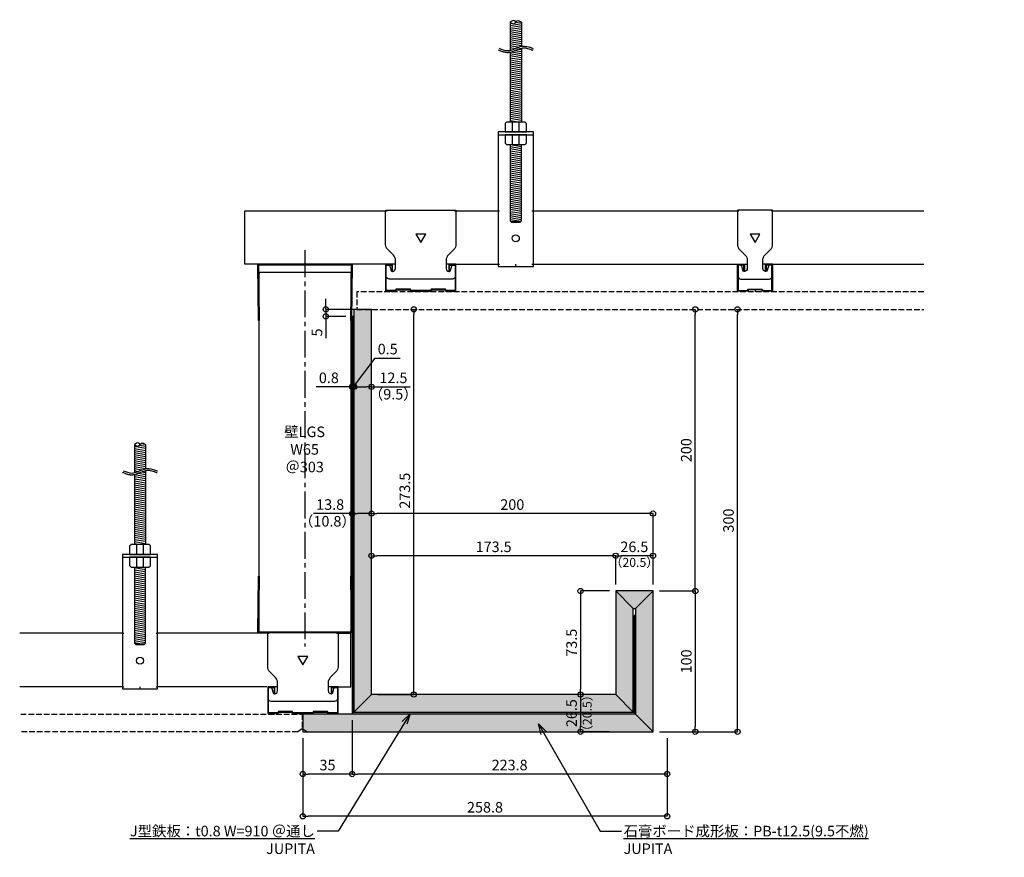
# Model space of a CAD drawing. Units: millimetres. Extents: x 1784 to 2484, y 1465 to 2368.
import ezdxf
from ezdxf import colors
from ezdxf.entities.mleader import LeaderData, LeaderLine
from ezdxf.math import Vec2, Vec3

# ---------------------------------------------------------------- set-up
doc = ezdxf.new("R2010")
doc.units = ezdxf.units.MM
doc.linetypes.add('CENTER2', pattern=[28.575, 19.05, -3.175, 3.175, -3.175])
doc.linetypes.add('JIS_02_4.0', pattern=[5.5, 4, -1.5])
for name, color, linetype in [('JUPITA（その他）', 7, 'Continuous'), ('JUPITA（マルチ引出し線）', 7, 'Continuous'), ('JUPITA（在来ボード線）', 7, 'JIS_02_4.0'), ('JUPITA（成形ボード寸法）', 7, 'Continuous'), ('JUPITA（成形ボード線）', 7, 'Continuous'), ('JUPITA（文字）', 7, 'Continuous'), ('JUPITA（軽鉄下地）', 7, 'Continuous'), ('JUPITA（鉄板）', 1, 'Continuous')]:
    doc.layers.add(name, color=color, linetype=linetype)
doc.layers.add('JUPITA（色：PB-t12.5）', color=53, linetype='Continuous', true_color=0xdee26a)
doc.layers.add('JUPITA（隠線）', color=255, linetype='Continuous', plot=False)
doc.styles.add('メイリオ', font='Meiryo.ttf')
doc.dimstyles.new('JUPITA図面（1：1.5）', dxfattribs={"dimscale": 1.5, "dimtxt": 5, "dimasz": 2.5, "dimexe": 0, "dimexo": 3, "dimgap": 1, "dimtad": 3, "dimdec": 1, "dimdsep": 46, "dimtxsty": 'メイリオ', "dimblk": 'ORIGIN', "dimcen": 2.5, "dimadec": 1, "dimazin": 0, "dimtfac": 1, "dimtdec": 1, "dimtmove": 0, "dimatfit": 3, "dimldrblk": 'OPEN30', "dimfxl": 1, "dimarcsym": 0})

# ---------------------------------------------------------------- blocks, each defined once
blk = doc.blocks.new('Wクリップ')
at = {"layer": 'JUPITA（軽鉄下地）'}
for p, q in [((-18, 19.5), (-25, 19.5)), ((25, 19.5), (18, 19.5)), ((20, 14.5), (20, 14.5))]:
    blk.add_line(p, q, dxfattribs=at)
at = {"layer": 'JUPITA（軽鉄下地）', "linetype": 'ByBlock'}
blk.add_lwpolyline([(24.5, 18), (24.5, 11, -0.414214), (22.5, 9), (-22.5, 9, -0.414214), (-24.5, 11), (-24.5, 18, -0.414214), (-23.5, 19), (-22.97, 19, -0.339454), (-22.01, 18.26), (-21.2, 15.24, 0.339454), (-20.23, 14.5), (-20, 14.5, 0.414214), (-18, 16.5), (-18, 19.5), (-18, 22.43, 0.198912), (-19.46, 25.96), (-23.54, 30.04, -0.198912), (-25, 33.57), (-25, 57.5, -0.414214), (-24.5, 58), (24.5, 58, -0.414214), (25, 57.5), (25, 33.57, -0.198912), (23.54, 30.04), (19.46, 25.96, 0.198912), (18, 22.43), (18, 19.5), (18, 16.5, 0.414214), (20, 14.5), (20.23, 14.5, 0.339454), (21.2, 15.24), (22.01, 18.26, -0.339454), (22.97, 19), (23.5, 19, -0.414214)], format="xyb", close=True, dxfattribs=at)
blk.add_lwpolyline([(3.46, 41), (-3.46, 41), (0, 35)], close=True, dxfattribs=at)
blk.add_lwpolyline([(7, 0.5), (0, 0.5), (7.31, 0.5, 0.339454), (7.55, 0.69), (7.71, 1.28, -0.339454), (7.95, 1.47), (17.05, 1.47, -0.339454), (17.29, 1.28), (17.45, 0.69, 0.339454), (17.69, 0.5), (24.5, 0.5, 0.414214), (25, 1), (25, 19.25, 0.414214), (24.75, 19.5), (20.25, 19.5, 0.414214), (20, 19.25), (20, 14.7, 0.414214), (20.2, 14.5), (20.3, 14.5, 0.414214), (20.5, 14.7), (20.5, 18.75, -0.414214), (20.75, 19), (24.25, 19, -0.414214), (24.5, 18.75), (24.5, 1.5, -0.414214), (24, 1), (18.06, 1, -0.339454), (17.82, 1.19), (17.66, 1.76, 0.339454), (17.42, 1.95), (7.58, 1.95, 0.339454), (7.34, 1.76), (7.18, 1.19, -0.339454), (6.94, 1), (0, 1), (-6.94, 1, -0.339454), (-7.18, 1.19), (-7.34, 1.76, 0.339454), (-7.58, 1.95), (-17.42, 1.95, 0.339454), (-17.66, 1.76), (-17.82, 1.19, -0.339454), (-18.06, 1), (-24, 1, -0.414214), (-24.5, 1.5), (-24.5, 18.75, -0.414214), (-24.25, 19), (-20.75, 19, -0.414214), (-20.5, 18.75), (-20.5, 14.7, 0.414214), (-20.3, 14.5), (-20.2, 14.5, 0.414214), (-20, 14.7), (-20, 19.25, 0.414214), (-20.25, 19.5), (-24.75, 19.5, 0.414214), (-25, 19.25), (-25, 1, 0.414214), (-24.5, 0.5), (-17.69, 0.5, 0.339454), (-17.45, 0.69), (-17.29, 1.28, -0.339454), (-17.05, 1.47), (-7.95, 1.47, -0.339454), (-7.71, 1.28), (-7.55, 0.69, 0.339454), (-7.31, 0.5), (0, 0.5), (-7, 0.5)], format="xyb", dxfattribs=at)
at = {"layer": 'JUPITA（隠線）'}
for p, q in [((-25, 57.5), (-24, 57.5)), ((24, 57.5), (25, 57.5)), ((-25, 1), (-25, 0.5)), ((-25, 0.5), (-24.5, 0.5)), ((0, 0.5), (0, 0)), ((24.5, 0.5), (25, 0.5)), ((25, 0.5), (25, 1))]:
    blk.add_line(p, q, dxfattribs=at)
blk = doc.blocks.new('Sクリップ')
at = {"layer": 'JUPITA（軽鉄下地）', "linetype": 'ByBlock'}
for p, q in [((-12.5, 19.5), (-5.5, 19.5)), ((12.5, 19.5), (5.5, 19.5)), ((0, 1.47), (0, 0))]:
    blk.add_line(p, q, dxfattribs=at)
for points in [[(12, 58), (-12, 58, 0.414214), (-12.5, 57.5), (-12.5, 33.57, 0.198912), (-11.04, 30.04), (-6.96, 25.96, -0.198912), (-5.5, 22.43), (-5.5, 16.5, -0.414214), (-7.5, 14.5), (-7.73, 14.5, -0.339454), (-8.7, 15.24), (-9.51, 18.26, 0.339454), (-10.47, 19), (-11, 19, 0.414214), (-12, 18), (-12, 11, 0.414214), (-10, 9), (10, 9, 0.414214), (12, 11), (12, 18, 0.414214), (11, 19), (10.47, 19, 0.339454), (9.51, 18.26), (8.7, 15.24, -0.339454), (7.73, 14.5), (7.5, 14.5, -0.414214), (5.5, 16.5), (5.5, 22.43, -0.198912), (6.96, 25.96), (11.04, 30.04, 0.198912), (12.5, 33.57), (12.5, 57.5, 0.414214)], [(8, 14.7, -0.414214), (7.8, 14.5), (7.7, 14.5, -0.414214), (7.5, 14.7), (7.5, 19.25, -0.414214), (7.75, 19.5), (12.25, 19.5, -0.414214), (12.5, 19.25), (12.5, 1, -0.414214), (12, 0.5), (5.19, 0.5, -0.339454), (4.95, 0.69), (4.79, 1.28, 0.339454), (4.55, 1.47), (-4.55, 1.47, 0.339454), (-4.79, 1.28), (-4.95, 0.69, -0.339454), (-5.19, 0.5), (-12, 0.5, -0.414214), (-12.5, 1), (-12.5, 19.25, -0.414214), (-12.25, 19.5), (-7.75, 19.5, -0.414214), (-7.5, 19.25), (-7.5, 14.7, -0.414214), (-7.7, 14.5), (-7.8, 14.5, -0.414214), (-8, 14.7), (-8, 18.75, 0.414214), (-8.25, 19), (-11.75, 19, 0.414214), (-12, 18.75), (-12, 1.5, 0.414214), (-11.5, 1), (-5.56, 1, 0.339454), (-5.32, 1.19), (-5.16, 1.76, -0.339454), (-4.92, 1.95), (4.92, 1.95, -0.339454), (5.16, 1.76), (5.32, 1.19, 0.339454), (5.56, 1), (11.5, 1, 0.414214), (12, 1.5), (12, 18.75, 0.414214), (11.75, 19), (8.25, 19, 0.414214), (8, 18.75)]]:
    blk.add_lwpolyline(points, format="xyb", close=True, dxfattribs=at)
blk.add_lwpolyline([(0, 35), (3.46, 41), (-3.46, 41)], close=True, dxfattribs=at)
at = {"layer": 'JUPITA（隠線）'}
for p, q in [((-12.5, 57.5), (-11.5, 57.5)), ((12.5, 57.5), (11.5, 57.5)), ((-12.5, 1), (-12.5, 0.5)), ((-12.5, 0.5), (-12, 0.5)), ((12, 0.5), (12.5, 0.5)), ((12.5, 1), (12.5, 0.5))]:
    blk.add_line(p, q, dxfattribs=at)
blk = doc.blocks.new('_Origin')
at = {"color": 0, "lineweight": -2}
blk.add_line((0, 0), (-1, 0), dxfattribs=at)
blk.add_circle((0, 0), 0.5, dxfattribs=at)
blk = doc.blocks.new('*D146')
at = {"layer": 'Defpoints', "color": 0, "transparency": 16777216}
for p in [(2207.72, 1987.15), (2207.72, 1962.15), (2234.22, 1962.15)]:
    blk.add_point(p, dxfattribs=at)
at = {"layer": 'JUPITA（成形ボード寸法）', "color": 0, "lineweight": -2, "transparency": 16777216}
for p, q in [((2207.72, 1966.65), (2207.72, 1987.15)), ((2230.47, 1987.15), (2211.47, 1987.15)), ((2234.22, 1966.65), (2234.22, 1987.15))]:
    blk.add_line(p, q, dxfattribs=at)
at = {"layer": 'JUPITA（成形ボード寸法）', "color": 0, "lineweight": -2, "transparency": 16777216, "xscale": 3.75, "yscale": 3.75, "zscale": 3.75, "rotation": 180}
blk.add_blockref('_Origin', (2207.72, 1987.15), dxfattribs=at)
at = {"layer": 'JUPITA（成形ボード寸法）', "color": 0, "lineweight": -2, "transparency": 16777216, "xscale": 3.75, "yscale": 3.75, "zscale": 3.75}
blk.add_blockref('_Origin', (2234.22, 1987.15), dxfattribs=at)
at = {"layer": 'JUPITA（成形ボード寸法）', "color": 0, "transparency": 16777216, "insert": (2220.97, 1992.55), "char_height": 7.5, "attachment_point": 5, "style": 'メイリオ'}
blk.add_mtext('26.5', dxfattribs=at)
blk = doc.blocks.new('_Open30')
at = {"color": 0, "linetype": 'ByBlock', "lineweight": -2}
for p, q in [((-1, 0.268), (0, 0)), ((0, 0), (-1, -0.268)), ((0, 0), (-1, 0))]:
    blk.add_line(p, q, dxfattribs=at)
blk = doc.blocks.new('*D118')
at = {"layer": 'Defpoints', "color": 0, "transparency": 16777216}
for p in [(2021.72, 2162.15), (2001.72, 2157.15), (2020.42, 2157.15)]:
    blk.add_point(p, dxfattribs=at)
at = {"layer": 'JUPITA（成形ボード寸法）', "color": 0, "lineweight": -2, "transparency": 16777216}
for p, q in [((2001.72, 2165.9), (2001.72, 2169.65)), ((2017.22, 2162.15), (2001.72, 2162.15)), ((2001.72, 2162.15), (2001.72, 2157.15)), ((2015.92, 2157.15), (2001.72, 2157.15)), ((2001.72, 2153.4), (2001.72, 2141.82))]:
    blk.add_line(p, q, dxfattribs=at)
at = {"layer": 'JUPITA（成形ボード寸法）', "color": 0, "lineweight": -2, "transparency": 16777216, "xscale": 3.75, "yscale": 3.75, "zscale": 3.75}
for p, rotation in [((2001.72, 2162.15), 270), ((2001.72, 2157.15), 90)]:
    blk.add_blockref('_Origin', p, dxfattribs=dict(at, rotation=rotation))
at = {"layer": 'JUPITA（成形ボード寸法）', "color": 0, "transparency": 16777216, "insert": (1996.39, 2145.73), "char_height": 7.5, "width": 16.6178, "attachment_point": 5, "rotation": 90, "style": 'メイリオ'}
blk.add_mtext('5', dxfattribs=at)
blk = doc.blocks.new('ハンガー(正面)')
at = {"layer": 'JUPITA（軽鉄下地）', "linetype": 'ByBlock'}
h = blk.add_hatch(dxfattribs=at)
h.set_pattern_fill('JIS_WOOD', color=256, scale=2, angle=125, style=0)
edge = h.paths.add_edge_path()
edge.add_spline(control_points=[(4, 172), (2.91, 172.71), (1.34, 173.73), (0.32, 172.41), (0, 172)], knot_values=[4.576488, 4.576488, 4.576488, 4.576488, 7.738766, 9.152982, 9.152982, 9.152982, 9.152982], degree=3, periodic=0)
edge.add_spline(control_points=[(0, 172), (-0.32, 171.59), (-1.34, 170.27), (-2.91, 171.3), (-4, 172)], knot_values=[0, 0, 0, 0, 1.414211, 4.576488, 4.576488, 4.576488, 4.576488], degree=3, periodic=0)
edge.add_line((-4, 172), (-4, 152))
edge.add_spline(control_points=[(-4, 152), (-1.33, 152.59), (1.33, 154.18), (4, 154.78)], knot_values=[8.158474, 8.158474, 8.158474, 8.158474, 16.44255, 16.44255, 16.44255, 16.44255], degree=3, periodic=0)
edge.add_line((4, 154.78), (4, 172))
h = blk.add_hatch(dxfattribs=at)
h.set_pattern_fill('JIS_WOOD', color=256, scale=2, angle=125, style=0)
edge = h.paths.add_edge_path()
edge.add_spline(control_points=[(4, 153.5), (3.82, 153.45), (3.63, 153.4), (2.71, 153.13), (1.96, 152.84), (0.41, 152.21), (-0.39, 151.87), (-2.02, 151.25), (-2.87, 150.97), (-3.83, 150.76), (-3.91, 150.74), (-4, 150.73)], knot_values=[31.631434, 31.631434, 31.631434, 31.631434, 34.16762, 34.16762, 43.95737, 43.95737, 53.74712, 53.74712, 63.53687, 63.53687, 64.501477, 64.501477, 64.501477, 64.501477], degree=3, periodic=0)
edge.add_line((-4, 150.73), (-4, 101))
edge.add_line((-4, 101), (4, 101))
edge.add_line((4, 101), (4, 153.5))
h = blk.add_hatch(dxfattribs=at)
h.set_pattern_fill('JIS_WOOD', color=256, scale=2, angle=125, style=0)
h.paths.add_polyline_path([(4, 85), (-4, 85), (-4, 31), (-3.5, 30.5), (3.5, 30.5), (4, 31)])
for p, q in [((-4, 172), (-4, 152)), ((4, 172), (4, 154.78)), ((-4, 150.73), (-4, 101)), ((4, 153.5), (4, 101)), ((-2.5, 101), (-2.5, 94)), ((2.5, 94), (2.5, 101)), ((-12.5, 93.5), (-12.5, 92)), ((-12.5, 92), (12.5, 92)), ((0, 92), (-7.5, 92)), ((-7.5, 92), (-2.5, 92)), ((-2.5, 92), (-2.5, 85)), ((2.5, 85), (2.5, 92)), ((-3.5, 30.5), (3.5, 30.5))]:
    blk.add_line(p, q, dxfattribs=at)
for points in [[(6.65, 100.85, 0.198912), (6.29, 101), (-6.29, 101, 0.198912), (-6.65, 100.85), (-7.35, 100.15, 0.198912), (-7.5, 99.79), (-7.5, 94), (7.5, 94), (7.5, 99.79, 0.198912), (7.35, 100.15)], [(7.5, 92), (-7.5, 92), (-7.5, 86.21, 0.198912), (-7.35, 85.85), (-6.65, 85.15, 0.198912), (-6.29, 85), (6.29, 85, 0.198912), (6.65, 85.15), (7.35, 85.85, 0.198912), (7.5, 86.21)]]:
    blk.add_lwpolyline(points, format="xyb", close=True, dxfattribs=at)
blk.add_lwpolyline([(-12.5, 94), (-12.5, -1.5), (12.5, -1.5), (12.5, 94)], close=True, dxfattribs=at)
blk.add_lwpolyline([(-4, 85), (-4, 31), (-3, 30), (3, 30), (4, 31), (4, 85)], dxfattribs=at)
blk.add_circle((0, 18.5), 2.5, dxfattribs=at)
for points, knots in [([(-4, 172), (-2.91, 171.3), (-0.85, 169.96), (0.85, 174.05), (2.91, 172.71), (4, 172), (4, 172), (4, 172), (4, 172)], [0, 0, 0, 0, 3.162278, 5.990705, 9.152982, 9.152982, 9.152982, 9.152984, 9.152984, 9.152984, 9.152984]), ([(0, 172), (-0.32, 172.41), (-1.34, 173.73), (-2.91, 172.71), (-4, 172)], [4.576488, 4.576488, 4.576488, 4.576488, 5.990705, 9.152981, 9.152981, 9.152981, 9.152981]), ([(-11.88, 153.4), (-9.87, 152.58), (-3.83, 150.13), (4.21, 156.85), (10.32, 153.95), (12.38, 153.36), (12.44, 153.35)], [0, 0, 0, 0, 6.25, 18.75, 25, 25.176172, 25.176172, 25.176172, 25.176172]), ([(-12.35, 152.24), (-12.18, 152.17), (-12.01, 152.1), (-11.51, 151.9), (-11.17, 151.76), (-10.13, 151.37), (-9.42, 151.12), (-7.96, 150.73), (-7.21, 150.59), (-6.21, 150.53), (-5.98, 150.53), (-5.52, 150.53), (-5.3, 150.55), (-4.62, 150.61), (-4.18, 150.68), (-2.87, 150.97), (-2.02, 151.25), (-0.39, 151.87), (0.41, 152.21), (1.96, 152.84), (2.71, 153.13), (3.98, 153.51), (4.51, 153.63), (5.24, 153.73), (5.45, 153.75), (5.81, 153.77), (5.96, 153.77), (6.22, 153.77), (6.33, 153.76), (6.56, 153.74), (6.68, 153.73), (7.03, 153.68), (7.27, 153.64), (8.05, 153.46), (8.61, 153.3), (9.76, 152.91), (10.36, 152.7), (11.11, 152.45), (11.24, 152.41), (11.49, 152.33), (11.59, 152.29), (11.77, 152.24), (11.84, 152.22), (11.97, 152.18), (12.03, 152.16), (12.09, 152.15)], [0, 0, 0, 0, 2.076663, 2.076663, 6.22999, 6.22999, 14.536644, 14.536644, 22.843298, 22.843298, 25.281483, 25.281483, 27.719669, 27.719669, 32.596041, 32.596041, 42.385791, 42.385791, 52.175541, 52.175541, 61.965291, 61.965291, 69.254813, 69.254813, 72.417522, 72.417522, 74.605046, 74.605046, 76.306372, 76.306372, 78.007698, 78.007698, 81.410349, 81.410349, 88.826424, 88.826424, 96.242499, 96.242499, 97.886285, 97.886285, 99.138156, 99.138156, 99.959015, 99.959015, 100.704688, 100.704688, 100.704688, 100.704688])]:
    blk.add_open_spline(points, degree=3, knots=knots, dxfattribs=at)
at = {"layer": 'JUPITA（隠線）', "linetype": 'ByBlock'}
for p, q in [((-12.5, 38), (-11.5, 38)), ((11.5, 38), (12.5, 38)), ((-12.5, 0), (-11.5, 0)), ((0, -1.5), (0, 0)), ((11.5, 0), (12.5, 0))]:
    blk.add_line(p, q, dxfattribs=at)
blk = doc.blocks.new('*D119')
at = {"layer": 'Defpoints', "color": 0, "transparency": 16777216}
for p in [(2207.72, 1888.65), (2182.72, 1862.15), (2207.72, 1862.15)]:
    blk.add_point(p, dxfattribs=at)
at = {"layer": 'JUPITA（成形ボード寸法）', "color": 0, "lineweight": -2, "transparency": 16777216}
for p, q in [((2203.22, 1888.65), (2182.72, 1888.65)), ((2182.72, 1884.9), (2182.72, 1865.9)), ((2203.22, 1862.15), (2182.72, 1862.15))]:
    blk.add_line(p, q, dxfattribs=at)
at = {"layer": 'JUPITA（成形ボード寸法）', "color": 0, "lineweight": -2, "transparency": 16777216, "xscale": 3.75, "yscale": 3.75, "zscale": 3.75}
for p, rotation in [((2182.72, 1888.65), 90), ((2182.72, 1862.15), 270)]:
    blk.add_blockref('_Origin', p, dxfattribs=dict(at, rotation=rotation))
at = {"layer": 'JUPITA（成形ボード寸法）', "color": 0, "transparency": 16777216, "insert": (2177.32, 1875.4), "char_height": 7.5, "attachment_point": 5, "rotation": 90, "style": 'メイリオ'}
blk.add_mtext('26.5', dxfattribs=at)
blk = doc.blocks.new('*D120')
at = {"layer": 'Defpoints', "color": 0, "transparency": 16777216}
for p in [(2020.42, 2017.15), (2020.42, 2017.15), (2034.22, 2017.15)]:
    blk.add_point(p, dxfattribs=at)
at = {"layer": 'JUPITA（成形ボード寸法）', "color": 0, "lineweight": -2, "transparency": 16777216}
for p, q in [((2020.42, 2017.15), (1992.98, 2017.15)), ((2030.47, 2017.15), (2024.17, 2017.15))]:
    blk.add_line(p, q, dxfattribs=at)
at = {"layer": 'JUPITA（成形ボード寸法）', "color": 0, "lineweight": -2, "transparency": 16777216, "xscale": 3.75, "yscale": 3.75, "zscale": 3.75, "rotation": 180}
blk.add_blockref('_Origin', (2020.42, 2017.15), dxfattribs=at)
at = {"layer": 'JUPITA（成形ボード寸法）', "color": 0, "lineweight": -2, "transparency": 16777216, "xscale": 3.75, "yscale": 3.75, "zscale": 3.75}
blk.add_blockref('_Origin', (2034.22, 2017.15), dxfattribs=at)
at = {"layer": 'JUPITA（成形ボード寸法）', "color": 0, "transparency": 16777216, "insert": (2004.82, 2022.57), "char_height": 7.5, "attachment_point": 5, "style": 'メイリオ'}
blk.add_mtext('13.8', dxfattribs=at)
blk = doc.blocks.new('*D121')
at = {"layer": 'Defpoints', "color": 0, "transparency": 16777216}
for p in [(2021.72, 2107.15), (2034.22, 2107.15), (2034.22, 2107.15)]:
    blk.add_point(p, dxfattribs=at)
at = {"layer": 'JUPITA（成形ボード寸法）', "color": 0, "lineweight": -2, "transparency": 16777216}
for p, q in [((2025.47, 2107.15), (2030.47, 2107.15)), ((2034.22, 2107.15), (2061.55, 2107.15))]:
    blk.add_line(p, q, dxfattribs=at)
at = {"layer": 'JUPITA（成形ボード寸法）', "color": 0, "lineweight": -2, "transparency": 16777216, "xscale": 3.75, "yscale": 3.75, "zscale": 3.75, "rotation": 180}
blk.add_blockref('_Origin', (2021.72, 2107.15), dxfattribs=at)
at = {"layer": 'JUPITA（成形ボード寸法）', "color": 0, "lineweight": -2, "transparency": 16777216, "xscale": 3.75, "yscale": 3.75, "zscale": 3.75}
blk.add_blockref('_Origin', (2034.22, 2107.15), dxfattribs=at)
at = {"layer": 'JUPITA（成形ボード寸法）', "color": 0, "transparency": 16777216, "insert": (2049.76, 2112.55), "char_height": 7.5, "attachment_point": 5, "style": 'メイリオ'}
blk.add_mtext('12.5', dxfattribs=at)
blk = doc.blocks.new('*D122')
at = {"layer": 'Defpoints', "color": 0, "transparency": 16777216}
for p in [(2020.42, 2107.15), (2020.42, 2107.15), (2021.22, 2107.15)]:
    blk.add_point(p, dxfattribs=at)
at = {"layer": 'JUPITA（成形ボード寸法）', "color": 0, "lineweight": -2, "transparency": 16777216}
for p, q in [((2016.67, 2107.15), (1994.84, 2107.15)), ((2021.22, 2107.15), (2020.42, 2107.15)), ((2024.97, 2107.15), (2028.72, 2107.15))]:
    blk.add_line(p, q, dxfattribs=at)
at = {"layer": 'JUPITA（成形ボード寸法）', "color": 0, "lineweight": -2, "transparency": 16777216, "xscale": 3.75, "yscale": 3.75, "zscale": 3.75}
blk.add_blockref('_Origin', (2020.42, 2107.15), dxfattribs=at)
at = {"layer": 'JUPITA（成形ボード寸法）', "color": 0, "lineweight": -2, "transparency": 16777216, "xscale": 3.75, "yscale": 3.75, "zscale": 3.75, "rotation": 180}
blk.add_blockref('_Origin', (2021.22, 2107.15), dxfattribs=at)
at = {"layer": 'JUPITA（成形ボード寸法）', "color": 0, "transparency": 16777216, "insert": (2003.88, 2112.57), "char_height": 7.5, "attachment_point": 5, "style": 'メイリオ'}
blk.add_mtext('0.8', dxfattribs=at)
blk = doc.blocks.new('*D123')
at = {"layer": 'Defpoints', "color": 0, "transparency": 16777216}
for p in [(2021.22, 2107.15), (2021.72, 2107.15), (2021.72, 2107.15)]:
    blk.add_point(p, dxfattribs=at)
at = {"layer": 'JUPITA（成形ボード寸法）', "color": 0, "lineweight": -2, "transparency": 16777216}
for p, q in [((2021.47, 2107.15), (2036.7, 2127.59)), ((2036.7, 2127.59), (2054.67, 2127.59)), ((2017.47, 2107.15), (2013.72, 2107.15)), ((2021.22, 2107.15), (2021.72, 2107.15)), ((2021.22, 2107.15), (2021.72, 2107.15)), ((2025.47, 2107.15), (2029.22, 2107.15))]:
    blk.add_line(p, q, dxfattribs=at)
at = {"layer": 'JUPITA（成形ボード寸法）', "color": 0, "lineweight": -2, "transparency": 16777216, "xscale": 3.75, "yscale": 3.75, "zscale": 3.75}
blk.add_blockref('_Origin', (2021.22, 2107.15), dxfattribs=at)
at = {"layer": 'JUPITA（成形ボード寸法）', "color": 0, "lineweight": -2, "transparency": 16777216, "xscale": 3.75, "yscale": 3.75, "zscale": 3.75, "rotation": 180}
blk.add_blockref('_Origin', (2021.72, 2107.15), dxfattribs=at)
at = {"layer": 'JUPITA（成形ボード寸法）', "color": 0, "transparency": 16777216, "insert": (2045.69, 2132.99), "char_height": 7.5, "attachment_point": 5, "style": 'メイリオ'}
blk.add_mtext('0.5', dxfattribs=at)
blk = doc.blocks.new('*D147')
at = {"layer": 'Defpoints', "color": 0, "transparency": 16777216}
for p in [(2234.22, 1962.15), (2234.22, 1862.15), (2264.22, 1862.15)]:
    blk.add_point(p, dxfattribs=at)
at = {"layer": 'JUPITA（成形ボード寸法）', "color": 0, "lineweight": -2, "transparency": 16777216}
for p, q in [((2238.72, 1962.15), (2264.22, 1962.15)), ((2264.22, 1958.4), (2264.22, 1865.9)), ((2238.72, 1862.15), (2264.22, 1862.15))]:
    blk.add_line(p, q, dxfattribs=at)
at = {"layer": 'JUPITA（成形ボード寸法）', "color": 0, "lineweight": -2, "transparency": 16777216, "xscale": 3.75, "yscale": 3.75, "zscale": 3.75}
for p, rotation in [((2264.22, 1962.15), 90), ((2264.22, 1862.15), 270)]:
    blk.add_blockref('_Origin', p, dxfattribs=dict(at, rotation=rotation))
at = {"layer": 'JUPITA（成形ボード寸法）', "color": 0, "transparency": 16777216, "insert": (2258.82, 1912.15), "char_height": 7.5, "attachment_point": 5, "rotation": 90, "style": 'メイリオ'}
blk.add_mtext('100', dxfattribs=at)
blk = doc.blocks.new('*D148')
at = {"layer": 'Defpoints', "color": 0, "transparency": 16777216}
for p in [(2207.72, 1962.15), (2182.72, 1888.65), (2207.72, 1888.65)]:
    blk.add_point(p, dxfattribs=at)
at = {"layer": 'JUPITA（成形ボード寸法）', "color": 0, "lineweight": -2, "transparency": 16777216}
for p, q in [((2203.22, 1962.15), (2182.72, 1962.15)), ((2182.72, 1958.4), (2182.72, 1892.4)), ((2203.22, 1888.65), (2182.72, 1888.65))]:
    blk.add_line(p, q, dxfattribs=at)
at = {"layer": 'JUPITA（成形ボード寸法）', "color": 0, "lineweight": -2, "transparency": 16777216, "xscale": 3.75, "yscale": 3.75, "zscale": 3.75}
for p, rotation in [((2182.72, 1962.15), 90), ((2182.72, 1888.65), 270)]:
    blk.add_blockref('_Origin', p, dxfattribs=dict(at, rotation=rotation))
at = {"layer": 'JUPITA（成形ボード寸法）', "color": 0, "transparency": 16777216, "insert": (2177.32, 1925.4), "char_height": 7.5, "attachment_point": 5, "rotation": 90, "style": 'メイリオ'}
blk.add_mtext('73.5', dxfattribs=at)
blk = doc.blocks.new('*D124')
at = {"layer": 'Defpoints', "color": 0, "transparency": 16777216}
for p in [(2024.22, 2162.15), (2264.22, 2162.15), (2234.22, 1962.15)]:
    blk.add_point(p, dxfattribs=at)
at = {"layer": 'JUPITA（成形ボード寸法）', "color": 0, "lineweight": -2, "transparency": 16777216}
for p, q in [((2264.22, 1965.9), (2264.22, 2158.4)), ((2238.72, 1962.15), (2264.22, 1962.15))]:
    blk.add_line(p, q, dxfattribs=at)
at = {"layer": 'JUPITA（成形ボード寸法）', "color": 0, "lineweight": -2, "transparency": 16777216, "xscale": 3.75, "yscale": 3.75, "zscale": 3.75}
for p, rotation in [((2264.22, 2162.15), 90), ((2264.22, 1962.15), 270)]:
    blk.add_blockref('_Origin', p, dxfattribs=dict(at, rotation=rotation))
at = {"layer": 'JUPITA（成形ボード寸法）', "color": 0, "transparency": 16777216, "insert": (2258.82, 2062.15), "char_height": 7.5, "attachment_point": 5, "rotation": 90, "style": 'メイリオ'}
blk.add_mtext('200', dxfattribs=at)
blk = doc.blocks.new('*D132')
at = {"layer": 'Defpoints', "color": 0, "transparency": 16777216}
for p in [(2020.42, 1875), (1985.42, 1862.15), (1985.42, 1832.15)]:
    blk.add_point(p, dxfattribs=at)
at = {"layer": 'JUPITA（成形ボード寸法）', "color": 0, "lineweight": -2, "transparency": 16777216}
for p, q in [((2020.42, 1870.5), (2020.42, 1832.15)), ((1985.42, 1857.65), (1985.42, 1832.15)), ((2016.67, 1832.15), (1989.17, 1832.15))]:
    blk.add_line(p, q, dxfattribs=at)
at = {"layer": 'JUPITA（成形ボード寸法）', "color": 0, "lineweight": -2, "transparency": 16777216, "xscale": 3.75, "yscale": 3.75, "zscale": 3.75, "rotation": 180}
blk.add_blockref('_Origin', (1985.42, 1832.15), dxfattribs=at)
at = {"layer": 'JUPITA（成形ボード寸法）', "color": 0, "lineweight": -2, "transparency": 16777216, "xscale": 3.75, "yscale": 3.75, "zscale": 3.75}
blk.add_blockref('_Origin', (2020.42, 1832.15), dxfattribs=at)
at = {"layer": 'JUPITA（成形ボード寸法）', "color": 0, "transparency": 16777216, "insert": (2002.92, 1837.55), "char_height": 7.5, "attachment_point": 5, "style": 'メイリオ'}
blk.add_mtext('35', dxfattribs=at)
blk = doc.blocks.new('*D80')
at = {"layer": 'Defpoints', "color": 0, "transparency": 16777216}
for p in [(2020.42, 1875), (2244.22, 1862.15), (2020.42, 1832.15)]:
    blk.add_point(p, dxfattribs=at)
at = {"layer": 'JUPITA（成形ボード寸法）', "color": 0, "lineweight": -2, "transparency": 16777216}
for p, q in [((2020.42, 1870.5), (2020.42, 1832.15)), ((2244.22, 1857.65), (2244.22, 1832.15)), ((2240.47, 1832.15), (2024.17, 1832.15))]:
    blk.add_line(p, q, dxfattribs=at)
at = {"layer": 'JUPITA（成形ボード寸法）', "color": 0, "lineweight": -2, "transparency": 16777216, "xscale": 3.75, "yscale": 3.75, "zscale": 3.75, "rotation": 180}
blk.add_blockref('_Origin', (2020.42, 1832.15), dxfattribs=at)
at = {"layer": 'JUPITA（成形ボード寸法）', "color": 0, "lineweight": -2, "transparency": 16777216, "xscale": 3.75, "yscale": 3.75, "zscale": 3.75}
blk.add_blockref('_Origin', (2244.22, 1832.15), dxfattribs=at)
at = {"layer": 'JUPITA（成形ボード寸法）', "color": 0, "transparency": 16777216, "insert": (2132.32, 1837.57), "char_height": 7.5, "attachment_point": 5, "style": 'メイリオ'}
blk.add_mtext('223.8', dxfattribs=at)
blk = doc.blocks.new('*D81')
at = {"layer": 'Defpoints', "color": 0, "transparency": 16777216}
for p in [(1985.42, 1862.15), (2244.22, 1862.15), (1985.42, 1802.15)]:
    blk.add_point(p, dxfattribs=at)
at = {"layer": 'JUPITA（成形ボード寸法）', "color": 0, "lineweight": -2, "transparency": 16777216}
for p, q in [((1985.42, 1857.65), (1985.42, 1802.15)), ((2244.22, 1857.65), (2244.22, 1802.15)), ((2240.47, 1802.15), (1989.17, 1802.15))]:
    blk.add_line(p, q, dxfattribs=at)
at = {"layer": 'JUPITA（成形ボード寸法）', "color": 0, "lineweight": -2, "transparency": 16777216, "xscale": 3.75, "yscale": 3.75, "zscale": 3.75, "rotation": 180}
blk.add_blockref('_Origin', (1985.42, 1802.15), dxfattribs=at)
at = {"layer": 'JUPITA（成形ボード寸法）', "color": 0, "lineweight": -2, "transparency": 16777216, "xscale": 3.75, "yscale": 3.75, "zscale": 3.75}
blk.add_blockref('_Origin', (2244.22, 1802.15), dxfattribs=at)
at = {"layer": 'JUPITA（成形ボード寸法）', "color": 0, "transparency": 16777216, "insert": (2114.82, 1807.57), "char_height": 7.5, "attachment_point": 5, "style": 'メイリオ'}
blk.add_mtext('258.8', dxfattribs=at)
blk = doc.blocks.new('*D82')
at = {"layer": 'Defpoints', "color": 0, "transparency": 16777216}
for p in [(2034.22, 2162.15), (2064.22, 2162.15), (2034.22, 1888.65)]:
    blk.add_point(p, dxfattribs=at)
at = {"layer": 'JUPITA（成形ボード寸法）', "color": 0, "lineweight": -2, "transparency": 16777216}
for p, q in [((2064.22, 1892.4), (2064.22, 2158.4)), ((2038.72, 1888.65), (2064.22, 1888.65))]:
    blk.add_line(p, q, dxfattribs=at)
at = {"layer": 'JUPITA（成形ボード寸法）', "color": 0, "lineweight": -2, "transparency": 16777216, "xscale": 3.75, "yscale": 3.75, "zscale": 3.75}
for p, rotation in [((2064.22, 2162.15), 90), ((2064.22, 1888.65), 270)]:
    blk.add_blockref('_Origin', p, dxfattribs=dict(at, rotation=rotation))
at = {"layer": 'JUPITA（成形ボード寸法）', "color": 0, "transparency": 16777216, "insert": (2058.82, 2033.4), "char_height": 7.5, "attachment_point": 5, "rotation": 90, "style": 'メイリオ'}
blk.add_mtext('273.5', dxfattribs=at)
blk = doc.blocks.new('*D83')
at = {"layer": 'Defpoints', "color": 0, "transparency": 16777216}
for p in [(2024.22, 2162.15), (2294.22, 2162.15), (2234.22, 1862.15)]:
    blk.add_point(p, dxfattribs=at)
at = {"layer": 'JUPITA（成形ボード寸法）', "color": 0, "lineweight": -2, "transparency": 16777216}
for p, q in [((2294.22, 1865.9), (2294.22, 2158.4)), ((2238.72, 1862.15), (2294.22, 1862.15))]:
    blk.add_line(p, q, dxfattribs=at)
at = {"layer": 'JUPITA（成形ボード寸法）', "color": 0, "lineweight": -2, "transparency": 16777216, "xscale": 3.75, "yscale": 3.75, "zscale": 3.75}
for p, rotation in [((2294.22, 2162.15), 90), ((2294.22, 1862.15), 270)]:
    blk.add_blockref('_Origin', p, dxfattribs=dict(at, rotation=rotation))
at = {"layer": 'JUPITA（成形ボード寸法）', "color": 0, "transparency": 16777216, "insert": (2288.82, 2012.15), "char_height": 7.5, "attachment_point": 5, "rotation": 90, "style": 'メイリオ'}
blk.add_mtext('300', dxfattribs=at)
blk = doc.blocks.new('*D84')
at = {"layer": 'Defpoints', "color": 0, "transparency": 16777216}
for p in [(2034.22, 1987.15), (2207.72, 1962.15), (2034.22, 1888.65)]:
    blk.add_point(p, dxfattribs=at)
at = {"layer": 'JUPITA（成形ボード寸法）', "color": 0, "lineweight": -2, "transparency": 16777216}
for p, q in [((2034.22, 1893.15), (2034.22, 1987.15)), ((2203.97, 1987.15), (2037.97, 1987.15)), ((2207.72, 1966.65), (2207.72, 1987.15))]:
    blk.add_line(p, q, dxfattribs=at)
at = {"layer": 'JUPITA（成形ボード寸法）', "color": 0, "lineweight": -2, "transparency": 16777216, "xscale": 3.75, "yscale": 3.75, "zscale": 3.75, "rotation": 180}
blk.add_blockref('_Origin', (2034.22, 1987.15), dxfattribs=at)
at = {"layer": 'JUPITA（成形ボード寸法）', "color": 0, "lineweight": -2, "transparency": 16777216, "xscale": 3.75, "yscale": 3.75, "zscale": 3.75}
blk.add_blockref('_Origin', (2207.72, 1987.15), dxfattribs=at)
at = {"layer": 'JUPITA（成形ボード寸法）', "color": 0, "transparency": 16777216, "insert": (2120.97, 1992.55), "char_height": 7.5, "attachment_point": 5, "style": 'メイリオ'}
blk.add_mtext('173.5', dxfattribs=at)
blk = doc.blocks.new('*D85')
at = {"layer": 'Defpoints', "color": 0, "transparency": 16777216}
for p in [(2034.22, 2017.15), (2234.22, 1962.15), (2034.22, 1888.65)]:
    blk.add_point(p, dxfattribs=at)
at = {"layer": 'JUPITA（成形ボード寸法）', "color": 0, "lineweight": -2, "transparency": 16777216}
for p, q in [((2034.22, 1893.15), (2034.22, 2017.15)), ((2230.47, 2017.15), (2037.97, 2017.15)), ((2234.22, 1966.65), (2234.22, 2017.15))]:
    blk.add_line(p, q, dxfattribs=at)
at = {"layer": 'JUPITA（成形ボード寸法）', "color": 0, "lineweight": -2, "transparency": 16777216, "xscale": 3.75, "yscale": 3.75, "zscale": 3.75, "rotation": 180}
blk.add_blockref('_Origin', (2034.22, 2017.15), dxfattribs=at)
at = {"layer": 'JUPITA（成形ボード寸法）', "color": 0, "lineweight": -2, "transparency": 16777216, "xscale": 3.75, "yscale": 3.75, "zscale": 3.75}
blk.add_blockref('_Origin', (2234.22, 2017.15), dxfattribs=at)
at = {"layer": 'JUPITA（成形ボード寸法）', "color": 0, "transparency": 16777216, "insert": (2134.22, 2022.55), "char_height": 7.5, "attachment_point": 5, "style": 'メイリオ'}
blk.add_mtext('200', dxfattribs=at)
blk = doc.blocks.new('65ランナー（下）')
at = {"layer": 'JUPITA（軽鉄下地）', "linetype": 'ByBlock'}
h = blk.add_hatch(dxfattribs=at)
h.set_pattern_fill('JIS_STN_1E', color=256, scale=0.5, style=0)
h.paths.add_polyline_path([(-0.5, 40), (-1, 40), (-0.50625, 0.5), (-66.49375, 0.5), (-66, 40), (-66.5, 40), (-67, 0), (0, 0)])
for p, q in [((-66.5, 40), (-66, 40)), ((-0.5, 40), (-1, 40))]:
    blk.add_line(p, q, dxfattribs=at)
blk.add_lwpolyline([(0, 0), (-67, 0), (-66.5, 40), (-66, 40), (-66.49375, 0.5), (-0.50625, 0.5), (-1, 40), (-0.5, 40)], close=True, dxfattribs=at)
at = {"layer": 'JUPITA（隠線）'}
for p, q in [((-66, 0.5), (-66, 1.5)), ((-1, 0.5), (-1, 1.5))]:
    blk.add_line(p, q, dxfattribs=at)
blk = doc.blocks.new('65ランナー(上)')
at = {"layer": 'JUPITA（軽鉄下地）', "linetype": 'ByBlock'}
h = blk.add_hatch(dxfattribs=at)
h.set_pattern_fill('JIS_STN_1E', color=256, scale=0.5, style=0)
h.paths.add_polyline_path([(-66.5, -40), (-66, -40), (-66.49375, -0.5), (-0.50625, -0.5), (-1, -40), (-0.5, -40), (0, 0), (-67, 0)])
for p, q in [((-66, -5.5), (-1, -5.5)), ((-66.5, -40), (-66, -40)), ((-0.5, -40), (-1, -40))]:
    blk.add_line(p, q, dxfattribs=at)
blk.add_lwpolyline([(-67, 0), (0, 0), (-0.5, -40), (-1, -40), (-0.50625, -0.5), (-66.49375, -0.5), (-66, -40), (-66.5, -40)], close=True, dxfattribs=at)
at = {"layer": 'JUPITA（隠線）'}
for p, q in [((-66, -5.5), (-66, -6.5)), ((-1, -5.5), (-1, -6.5))]:
    blk.add_line(p, q, dxfattribs=at)

msp = doc.modelspace()

# ---------------------------------------------------------------- hatches: boundary and pattern name
at = {"layer": 'JUPITA（色：PB-t12.5）'}
msp.add_hatch(color=256, dxfattribs=at).paths.add_polyline_path([(2034.22, 2162.15), (2021.72, 2162.15), (2021.72, 1876.15), (2220.22, 1876.15), (2220.22, 1949.65), (2221.72, 1949.65), (2221.72, 1874.65), (1985.42, 1874.65), (1985.42, 1864.15), (1988.42, 1862.15), (2234.22, 1862.15), (2234.22, 1962.15), (2207.72, 1962.15), (2207.72, 1888.65), (2034.22, 1888.65)])
at = {"layer": 'JUPITA（鉄板）'}
msp.add_hatch(color=256, dxfattribs=at).paths.add_polyline_path([(2221.52, 1944.65), (2220.72, 1944.65), (2220.72, 1875.8), (2021.22, 1875.8), (2021.22, 2157.15), (2020.42, 2157.15), (2020.42, 1875), (2221.52, 1875)])

# ---------------------------------------------------------------- linework, layer by layer
at = {"layer": 'JUPITA（その他）', "linetype": 'CENTER2'}
msp.add_line((1986.92, 2204.15), (1986.92, 1922.65), dxfattribs=at)
at = {"layer": 'JUPITA（在来ボード線）'}
for points in [[(2426.72, 2174.65), (2023.72, 2174.65), (2023.72, 2162.15), (2426.72, 2162.15)], [(1784.92, 1874.65), (1984.92, 1874.65), (1984.92, 1864.15), (1981.92, 1862.15), (1784.92, 1862.15)]]:
    msp.add_lwpolyline(points, dxfattribs=at)
at = {"layer": 'JUPITA（成形ボード線）'}
for p, q in [((2220.22, 1949.65), (2207.72, 1962.15)), ((2221.72, 1949.65), (2234.22, 1962.15)), ((2021.72, 1876.15), (2034.22, 1888.65)), ((2220.22, 1876.15), (2207.72, 1888.65)), ((2234.22, 1862.15), (2221.72, 1874.65))]:
    msp.add_line(p, q, dxfattribs=at)
for points in [[(2207.72, 1888.65), (2034.22, 1888.65), (2034.22, 2162.15), (2021.72, 2162.15), (2021.72, 1876.15), (2220.22, 1876.15)], [(2234.22, 1862.15), (2234.22, 1962.15), (2207.72, 1962.15), (2207.72, 1888.65), (2207.6, 1888.65)], [(2220.2, 1876.15), (2220.22, 1876.15), (2220.22, 1949.65), (2221.72, 1949.65)], [(2221.72, 1949.65), (2221.72, 1874.65)], [(2221.72, 1874.65), (1985.42, 1874.65), (1985.42, 1864.15), (1988.42, 1862.15), (2234.22, 1862.15)]]:
    msp.add_lwpolyline(points, dxfattribs=at)
at = {"layer": 'JUPITA（軽鉄下地）'}
for p, q in [((2094.22, 2232.15), (2124.22, 2232.15)), ((2149.22, 2232.15), (2294.22, 2232.15)), ((2319.22, 2232.15), (2426.72, 2232.15)), ((2094.22, 2194.15), (2124.22, 2194.15)), ((2149.22, 2194.15), (2294.22, 2194.15)), ((2319.22, 2194.15), (2426.72, 2194.15)), ((1954.42, 1933.15), (1954.42, 2188.65)), ((2019.42, 2188.65), (2019.42, 1933.15)), ((2021.72, 2162.15), (2001.72, 2162.15)), ((1857.22, 1932.15), (1784.22, 1932.15)), ((1959.72, 1932.15), (1882.22, 1932.15)), ((2010.42, 1932.15), (2019.42, 1932.15)), ((2019.42, 1894.15), (2019.42, 1932.15)), ((1857.22, 1894.15), (1784.22, 1894.15)), ((1959.72, 1894.15), (1882.22, 1894.15)), ((2010.42, 1894.15), (2019.42, 1894.15))]:
    msp.add_line(p, q, dxfattribs=at)
msp.add_lwpolyline([(2044.22, 2194.15), (1944.22, 2194.15), (1944.22, 2232.15), (2044.22, 2232.15)], dxfattribs=at)
at = {"layer": 'JUPITA（鉄板）'}
for points in [[(2021.22, 2157.15), (2020.42, 2157.15), (2020.42, 1875), (2221.52, 1875)], [(2220.72, 1875.8), (2021.22, 1875.8), (2021.22, 2157.15)], [(2221.52, 1875), (2221.52, 1944.65), (2220.72, 1944.65), (2220.72, 1875.8)]]:
    msp.add_lwpolyline(points, dxfattribs=at)
at = {"layer": 'JUPITA（隠線）'}
msp.add_lwpolyline([(1985.42, 1864.15), (1985.42, 1862.15), (1988.42, 1862.15)], dxfattribs=at)

# ---------------------------------------------------------------- block references
at = {"layer": 'JUPITA（軽鉄下地）'}
for name, p in [('ハンガー(正面)', (2136.72, 2194.15)), ('Wクリップ', (2069.22, 2174.65)), ('Sクリップ', (2306.72, 2174.65)), ('65ランナー(上)', (2020.42, 2194.15)), ('ハンガー(正面)', (1869.72, 1894.15)), ('65ランナー（下）', (2020.42, 1932.65)), ('Wクリップ', (1985.42, 1874.65))]:
    msp.add_blockref(name, p, dxfattribs=at)

# ---------------------------------------------------------------- texts
at = {"layer": 'JUPITA（文字）', "attachment_point": 1, "style": 'メイリオ'}
for s, width, insert, char_height in [('\\pxqc;（9.5）', 29.7664, (2034.78, 2105.65), 7.5), ('\\pxqc;壁LGS\\PW65\\P＠303', 29.4678, (1971.94, 2078.94), 7.5), ('\\pxqc;（10.8）', 36.0969, (1984.82, 2015.43), 7.5), ('\\pxqc;（20.5）', 26.208, (2207.87, 1985.65), 6.4)]:
    msp.add_mtext_dynamic_manual_height_columns(s, width=width, gutter_width=25, heights=[0], dxfattribs=dict(at, insert=insert, char_height=char_height))
at = {"layer": 'JUPITA（文字）', "insert": (2184.22, 1862.29), "char_height": 6.4, "attachment_point": 1, "rotation": 90, "style": 'メイリオ'}
msp.add_mtext_dynamic_manual_height_columns('\\pxqc;（20.5）', width=26.208, gutter_width=25, heights=[0], dxfattribs=at)

# ---------------------------------------------------------------- dimensions: what is measured, and where the dimension line sits
at = {"layer": 'JUPITA（成形ボード寸法）'}
for base, p1, p2, picture, middle in [((2001.72, 2157.15), (2021.72, 2162.15), (2020.42, 2157.15), '*D118', (1996.39, 2145.73)), ((2182.72, 1888.65), (2207.72, 1962.15), (2207.72, 1888.65), '*D148', (2177.32, 1925.4)), ((2264.22, 1862.15), (2234.22, 1962.15), (2234.22, 1862.15), '*D147', (2258.82, 1912.15)), ((2182.72, 1862.15), (2207.72, 1888.65), (2207.72, 1862.15), '*D119', (2177.32, 1875.4))]:
    dim = msp.add_linear_dim(base=base, p1=p1, p2=p2, angle=90, dimstyle='JUPITA図面（1：1.5）', dxfattribs=at)
    dim.commit()
    dim.dimension.update_dxf_attribs({"geometry": picture, "text_midpoint": middle})
for base, p1, picture, middle in [((2264.22, 2162.15), (2234.22, 1962.15), '*D124', (2258.82, 2062.15)), ((2294.22, 2162.15), (2234.22, 1862.15), '*D83', (2288.82, 2012.15))]:
    dim = msp.add_linear_dim(base=base, p1=p1, p2=(2024.22, 2162.15), angle=90, dimstyle='JUPITA図面（1：1.5）', override={"dimse2": 1}, dxfattribs=at)
    dim.commit()
    dim.dimension.update_dxf_attribs({"geometry": picture, "text_midpoint": middle})
dim = msp.add_linear_dim(base=(2064.22, 2162.15), p1=(2034.22, 1888.65), p2=(2034.22, 2162.15), angle=90, dimstyle='JUPITA図面（1：1.5）', override={"dimse2": 1, "dimtmove": 2}, dxfattribs=at)
dim.commit()
dim.dimension.update_dxf_attribs({"geometry": '*D82', "text_midpoint": (2058.82, 2033.4), "dimtype": 160})
dim = msp.add_linear_dim(base=(2021.72, 2107.15), p1=(2021.22, 2107.15), p2=(2021.72, 2107.15), dimstyle='JUPITA図面（1：1.5）', override={"dimtmove": 1, "dimfxlon": 1}, dxfattribs=at)
dim.commit()
dim.dimension.update_dxf_attribs({"geometry": '*D123', "text_midpoint": (2038.2, 2127.59), "dimtype": 160})
for base, p1, p2, picture, middle in [((2020.42, 2107.15), (2021.22, 2107.15), (2020.42, 2107.15), '*D122', (2003.88, 2112.57)), ((2034.22, 2107.15), (2021.72, 2107.15), (2034.22, 2107.15), '*D121', (2049.76, 2112.55)), ((2020.42, 2017.15), (2034.22, 2017.15), (2020.42, 2017.15), '*D120', (2004.82, 2022.57))]:
    dim = msp.add_linear_dim(base=base, p1=p1, p2=p2, dimstyle='JUPITA図面（1：1.5）', override={"dimfxlon": 1}, dxfattribs=at)
    dim.commit()
    dim.dimension.update_dxf_attribs({"geometry": picture, "text_midpoint": middle})
for base, p1, p2, picture, middle in [((2034.22, 2017.15), (2234.22, 1962.15), (2034.22, 1888.65), '*D85', (2134.22, 2022.55)), ((2034.22, 1987.15), (2207.72, 1962.15), (2034.22, 1888.65), '*D84', (2120.97, 1992.55)), ((2207.72, 1987.15), (2234.22, 1962.15), (2207.72, 1962.15), '*D146', (2220.97, 1992.55)), ((1985.42, 1832.15), (2020.42, 1875), (1985.42, 1862.15), '*D132', (2002.92, 1837.55)), ((2020.42, 1832.15), (2244.22, 1862.15), (2020.42, 1875), '*D80', (2132.32, 1837.57)), ((1985.42, 1802.15), (2244.22, 1862.15), (1985.42, 1862.15), '*D81', (2114.82, 1807.57))]:
    dim = msp.add_linear_dim(base=base, p1=p1, p2=p2, dimstyle='JUPITA図面（1：1.5）', dxfattribs=at)
    dim.commit()
    dim.dimension.update_dxf_attribs({"geometry": picture, "text_midpoint": middle})

# ---------------------------------------------------------------- leaders
at = {"layer": 'JUPITA（マルチ引出し線）'}
ml = msp.add_multileader_mtext('Standard', dxfattribs=at)
ml.set_content('{\\LJ型鉄板：t0.8 W=910 ＠通し\\P\\pxqr;}JUPITA', color=256, style='メイリオ')
ml.set_leader_properties()
ml.set_arrow_properties(name='OPEN30')
ml.build(insert=Vec2(0, 0))
ml.multileader.update_dxf_attribs({"dogleg_length": 10, "arrow_head_size": 7.5, "scale": 1.5})
ctx = ml.context
ctx.base_point, ctx.scale, ctx.char_height, ctx.arrow_head_size, ctx.landing_gap_size, ctx.plane_origin = Vec3(1853.14, 1791.55), 1.5, 7.5, 7.5, 1.5, Vec3(2054.34, 1836.08)
ctx.text_align_type = 2
notes = []
notes.append((ctx, [(0, (1, 1, 0), (2010.48, 1791.55), (-1, 0), 15, [(0, [(2061.6, 1874.9)], 0, [])])]))
ctx.mtext.insert, ctx.mtext.width, ctx.mtext.alignment, ctx.mtext.flow_direction = Vec3(1993.98, 1795.38), 139.6088, 3, 5
ml = msp.add_multileader_mtext('Standard', dxfattribs=at)
ml.set_content('{\\L石膏ボード成形板：PB-t12.5(9.5不燃)\\P\\pxqr;}JUPITA', color=256, style='メイリオ')
ml.set_leader_properties()
ml.set_arrow_properties(name='OPEN30')
ml.build(insert=Vec2(0, 0))
ml.multileader.update_dxf_attribs({"dogleg_length": 10, "arrow_head_size": 7.5, "scale": 1.5})
ctx = ml.context
ctx.base_point, ctx.scale, ctx.char_height, ctx.arrow_head_size, ctx.landing_gap_size, ctx.plane_origin = Vec3(2211.78, 1791.55), 1.5, 7.5, 7.5, 1.5, Vec3(2155.91, 1836.08)
notes.append((ctx, [(0, (1, 1, 0), (2196.78, 1791.55), (1, 0), 15, [(0, [(2152.77, 1867.78)], 0, [])])]))
ctx.mtext.insert, ctx.mtext.width, ctx.mtext.flow_direction = Vec3(2213.28, 1795.38), 180.3587, 5
for ctx, leaders in notes:
    for number, flags, end, landing, length, lines in leaders:
        leader = LeaderData()
        leader.index, (leader.has_last_leader_line, leader.has_dogleg_vector, leader.attachment_direction) = number, flags
        leader.last_leader_point, leader.dogleg_vector, leader.dogleg_length = Vec3(end), Vec3(landing), length
        for number, points, colour, breaks in lines:
            line = LeaderLine()
            line.index, line.vertices, line.color, line.breaks = number, Vec3.list(points), colors.encode_raw_color(colour), breaks
            leader.lines.append(line)
        ctx.leaders.append(leader)

doc.saveas('drawing.dxf')
